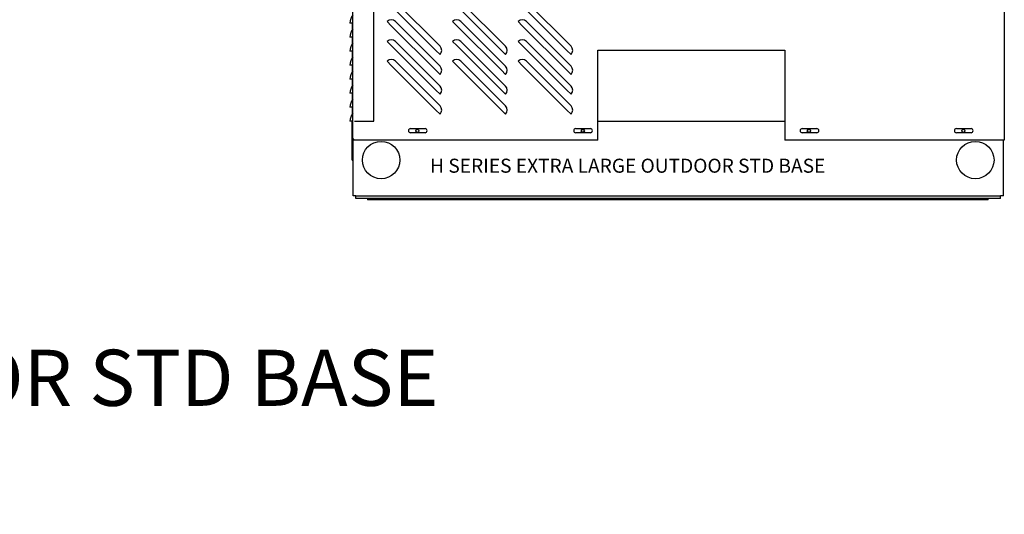
# Model space of a CAD drawing. Units: inches. Extents: x 72 to 402, y 112 to 238.
# Drawn here: x 227 to 280, y 112 to 139 of the extents above; entities that cross this region are included whole.
import ezdxf

# ---------------------------------------------------------------- set-up
doc = ezdxf.new("R2010")
doc.units = ezdxf.units.IN
doc.header["$MEASUREMENT"] = 0
for name, color, linetype in [('0712373', 7, 'Continuous'), ('0712427', 7, 'Continuous'), ('0712507', 7, 'Continuous'), ('0712508', 7, 'Continuous'), ('0712509', 7, 'Continuous'), ('0712527', 7, 'Continuous')]:
    doc.layers.add(name, color=color, linetype=linetype)

msp = doc.modelspace()

# ---------------------------------------------------------------- linework, layer by layer
at = {"layer": '0712373', "color": 7, "linetype": 'Continuous'}
for p, q in [((267.956, 133.439), (257.956, 133.439)), ((244.881, 129.468), (244.881, 132.497)), ((279.631, 129.468), (279.631, 132.447)), ((245.037, 129.468), (244.881, 129.468)), ((245.037, 129.468), (245.037, 129.468)), ((245.037, 129.468), (245.037, 129.438)), ((279.475, 129.438), (245.037, 129.438)), ((245.037, 129.312), (245.037, 129.438)), ((279.475, 129.468), (279.475, 129.468)), ((279.631, 129.468), (279.475, 129.468)), ((279.475, 129.468), (279.475, 129.438)), ((279.475, 129.312), (279.475, 129.438)), ((279.475, 129.312), (245.037, 129.312))]:
    msp.add_line(p, q, dxfattribs=at)
for centre, radius in [((248.319, 132.939), 0.0855), ((257.16, 132.939), 0.0855), ((269.24, 132.939), 0.0855), ((277.488, 132.939), 0.0855), ((246.382, 131.376), 1), ((278.13, 131.376), 1)]:
    msp.add_circle(centre, radius, dxfattribs=at)
at = {"layer": '0712427', "color": 7, "linetype": 'Continuous'}
for p, q in [((244.834, 138.697), (244.834, 138.318)), ((244.834, 137.947), (244.834, 137.568)), ((244.834, 137.197), (244.834, 136.818)), ((244.834, 136.447), (244.834, 136.068)), ((244.834, 135.697), (244.834, 135.318)), ((244.834, 134.947), (244.834, 134.568)), ((244.834, 134.197), (244.834, 133.818)), ((244.834, 133.447), (244.834, 133.439)), ((244.834, 131.377), (244.834, 133.439)), ((244.834, 133.439), (244.879, 133.439)), ((244.834, 131.377), (244.881, 131.377))]:
    msp.add_line(p, q, dxfattribs=at)
at = {"layer": '0712507', "color": 7, "linetype": 'Continuous'}
for p, q in [((279.681, 182.732), (279.681, 132.447)), ((279.681, 132.447), (279.666, 132.447))]:
    msp.add_line(p, q, dxfattribs=at)
at = {"layer": '0712508', "color": 7, "linetype": 'Continuous'}
for p, q in [((244.879, 132.497), (244.879, 182.732)), ((279.666, 182.732), (279.666, 132.447)), ((249.309, 137.239), (246.923, 139.626)), ((249.53, 137.46), (247.144, 139.847)), ((252.809, 137.239), (250.423, 139.626)), ((253.03, 137.46), (250.644, 139.847)), ((256.309, 137.239), (253.923, 139.626)), ((256.53, 137.46), (254.144, 139.847)), ((246.702, 138.784), (246.923, 138.563)), ((249.309, 136.177), (246.923, 138.563)), ((249.53, 136.398), (247.144, 138.784)), ((250.202, 138.784), (250.423, 138.563)), ((252.809, 136.177), (250.423, 138.563)), ((253.03, 136.398), (250.644, 138.784)), ((253.702, 138.784), (253.923, 138.563)), ((256.309, 136.177), (253.923, 138.563)), ((256.53, 136.398), (254.144, 138.784)), ((246.702, 137.722), (246.923, 137.501)), ((249.309, 135.114), (246.923, 137.501)), ((249.53, 135.335), (247.144, 137.722)), ((250.202, 137.722), (250.423, 137.501)), ((252.809, 135.114), (250.423, 137.501)), ((253.03, 135.335), (250.644, 137.722)), ((253.702, 137.722), (253.923, 137.501)), ((256.309, 135.114), (253.923, 137.501)), ((256.53, 135.335), (254.144, 137.722)), ((249.53, 137.018), (249.309, 137.239)), ((253.03, 137.018), (252.809, 137.239)), ((256.53, 137.018), (256.309, 137.239)), ((257.956, 132.447), (257.956, 137.255)), ((257.956, 137.255), (267.956, 137.255)), ((267.956, 137.255), (267.956, 132.447)), ((246.702, 136.659), (246.923, 136.438)), ((249.309, 134.052), (246.923, 136.438)), ((249.53, 134.273), (247.144, 136.659)), ((250.202, 136.659), (250.423, 136.438)), ((252.809, 134.052), (250.423, 136.438)), ((253.03, 134.273), (250.644, 136.659)), ((253.702, 136.659), (253.923, 136.438)), ((256.309, 134.052), (253.923, 136.438)), ((256.53, 134.273), (254.144, 136.659)), ((249.53, 135.956), (249.309, 136.177)), ((253.03, 135.956), (252.809, 136.177)), ((256.53, 135.956), (256.309, 136.177)), ((249.53, 134.893), (249.309, 135.114)), ((253.03, 134.893), (252.809, 135.114)), ((256.53, 134.893), (256.309, 135.114)), ((249.53, 133.831), (249.309, 134.052)), ((253.03, 133.831), (252.809, 134.052)), ((256.53, 133.831), (256.309, 134.052)), ((247.95, 133.056), (248.732, 133.056)), ((248.732, 132.838), (247.95, 132.838)), ((256.78, 133.056), (257.562, 133.056)), ((257.562, 132.838), (256.78, 132.838)), ((268.881, 133.056), (269.663, 133.056)), ((269.663, 132.838), (268.881, 132.838)), ((277.122, 133.056), (277.904, 133.056)), ((277.904, 132.838), (277.122, 132.838)), ((244.929, 132.497), (244.879, 132.497)), ((244.929, 132.447), (244.929, 132.497)), ((257.956, 132.447), (244.929, 132.447)), ((279.616, 132.447), (267.956, 132.447)), ((279.666, 132.447), (279.616, 132.447))]:
    msp.add_line(p, q, dxfattribs=at)
for centre, radius, start, end in [((246.923, 138.563), 0.313, 45, 135), ((250.423, 138.563), 0.313, 45, 135), ((253.923, 138.563), 0.313, 45, 135), ((246.923, 137.501), 0.312, 45, 135), ((249.309, 137.239), 0.312, 315, 45), ((250.423, 137.501), 0.313, 45, 135), ((252.809, 137.239), 0.313, 315, 45), ((253.923, 137.501), 0.313, 45, 135), ((256.309, 137.239), 0.313, 315, 45), ((246.923, 136.438), 0.312, 45, 135), ((249.309, 136.177), 0.313, 315, 45), ((250.423, 136.438), 0.313, 45, 135), ((252.809, 136.177), 0.313, 315, 45), ((253.923, 136.438), 0.313, 45, 135), ((256.309, 136.177), 0.312, 315, 45), ((249.309, 135.114), 0.312, 315, 45), ((252.809, 135.114), 0.312, 315, 45), ((256.309, 135.114), 0.313, 315, 45), ((249.309, 134.052), 0.312, 315, 45), ((252.809, 134.052), 0.312, 315, 45), ((256.309, 134.052), 0.313, 315, 45), ((247.95, 132.947), 0.109, 90, 270), ((248.732, 132.947), 0.109, 270, 90), ((256.78, 132.947), 0.109, 90, 270), ((257.562, 132.947), 0.109, 270, 90), ((268.881, 132.947), 0.109, 90, 270), ((269.663, 132.947), 0.109, 270, 90), ((277.122, 132.947), 0.109, 90, 270), ((277.904, 132.947), 0.109, 270, 90)]:
    msp.add_arc(centre, radius, start, end, dxfattribs=at)
at = {"layer": '0712509', "color": 7, "linetype": 'Continuous'}
for p, q in [((245.997, 133.447), (245.997, 181.694)), ((244.879, 138.697), (244.712, 138.697)), ((244.879, 137.947), (244.712, 137.947)), ((244.879, 137.197), (244.712, 137.197)), ((244.879, 136.447), (244.712, 136.447)), ((244.879, 135.697), (244.712, 135.697)), ((244.879, 134.947), (244.712, 134.947)), ((244.879, 134.197), (244.712, 134.197)), ((244.879, 133.447), (244.712, 133.447)), ((244.962, 133.447), (245.012, 133.447)), ((245.012, 133.447), (245.997, 133.447))]:
    msp.add_line(p, q, dxfattribs=at)
for centre in [(245.337, 138.697), (245.337, 137.947), (245.337, 137.197), (245.337, 136.447), (245.337, 135.697), (245.337, 134.947), (245.337, 134.197), (245.337, 133.447)]:
    msp.add_arc(centre, 0.625, 137.1216, 180, dxfattribs=at)
at = {"layer": '0712527', "color": 7, "linetype": 'Continuous'}
for p, q in [((245.663, 129.312), (245.663, 129.254)), ((278.822, 129.254), (245.663, 129.254)), ((278.822, 129.254), (278.822, 129.312))]:
    msp.add_line(p, q, dxfattribs=at)

# ---------------------------------------------------------------- texts
at = {"attachment_point": 1}
for s, insert, char_height in [('H SERIES EXTRA LARGE OUTDOOR STD BASE', (249.001, 131.447), 0.75), ('H SERIES EXTRA LARGE OUTDOOR STD BASE\\P            (PD-000000016)', (164.969, 121.227), 3)]:
    msp.add_mtext_dynamic_manual_height_columns(s, width=200.72869, gutter_width=1, heights=[0], dxfattribs=dict(at, insert=insert, char_height=char_height))

doc.saveas('drawing.dxf')
